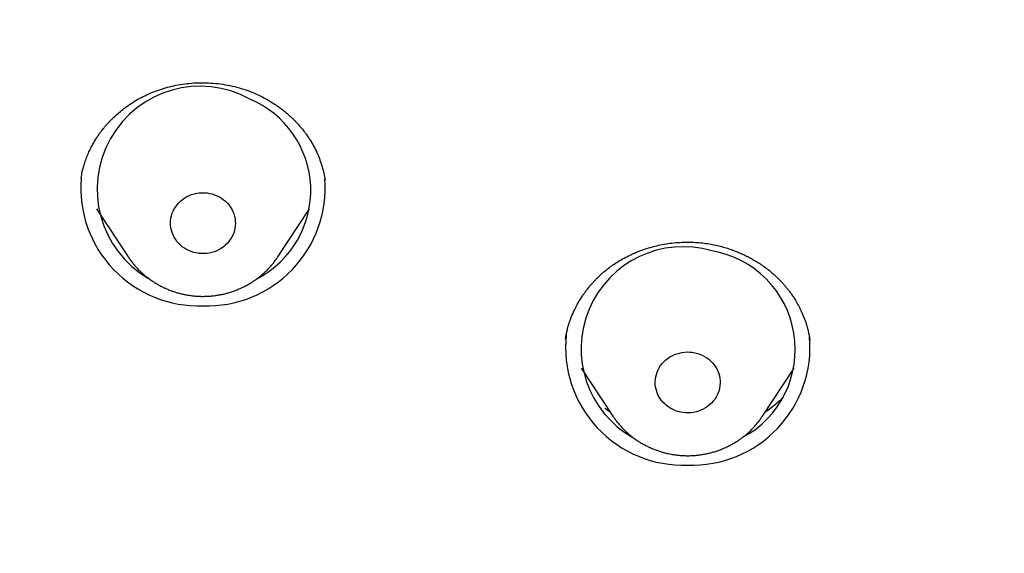
# Model space of a CAD drawing. Units: millimetres. Extents: x 8 to 550, y 12 to 611.
# Drawn here: x 293 to 307, y 523 to 530 of the extents above; entities that cross this region are included whole.
import ezdxf

# ---------------------------------------------------------------- set-up
doc = ezdxf.new("R2010")
doc.units = ezdxf.units.MM

msp = doc.modelspace()

# ---------------------------------------------------------------- linework, layer by layer
at = {"color": 7, "linetype": 'Continuous', "lineweight": 30}
for p, q in [((294.013, 528.109), (294.011, 528.096)), ((294.227, 527.681), (294.664, 527.018)), ((296.741, 527.018), (297.178, 527.681)), ((296.741, 527.018), (296.74, 527.017)), ((304.119, 525.865), (304.118, 525.869)), ((300.948, 525.471), (301.385, 524.808)), ((303.462, 524.808), (303.899, 525.471)), ((301.386, 524.807), (301.385, 524.808)), ((303.462, 524.808), (303.46, 524.805))]:
    msp.add_line(p, q, dxfattribs=at)
at = {"color": 7, "linetype": 'Continuous', "lineweight": 30, "flags": 128}
for points in [[(295.898, 527.864), (295.93, 527.848), (295.96, 527.83), (295.989, 527.809), (296.016, 527.787), (296.041, 527.762), (296.064, 527.735), (296.084, 527.707), (296.102, 527.678), (296.117, 527.647), (296.13, 527.615), (296.14, 527.582), (296.147, 527.549), (296.151, 527.515), (296.152, 527.481), (296.151, 527.447), (296.146, 527.413), (296.139, 527.38), (296.129, 527.347), (296.115, 527.315), (296.1, 527.285), (296.081, 527.255), (296.061, 527.227), (296.038, 527.201), (296.012, 527.177), (295.985, 527.154), (295.956, 527.134), (295.925, 527.116), (295.893, 527.1), (295.86, 527.087), (295.825, 527.076), (295.79, 527.069), (295.754, 527.063), (295.718, 527.061), (295.682, 527.061), (295.646, 527.064), (295.61, 527.07), (295.575, 527.078), (295.54, 527.089), (295.507, 527.102), (295.475, 527.118), (295.445, 527.137), (295.416, 527.157), (295.389, 527.18), (295.364, 527.205), (295.341, 527.231), (295.321, 527.259), (295.303, 527.289), (295.287, 527.32), (295.275, 527.352), (295.265, 527.384), (295.258, 527.418), (295.254, 527.452), (295.252, 527.486), (295.254, 527.52), (295.259, 527.554), (295.266, 527.587), (295.276, 527.62), (295.29, 527.651), (295.305, 527.682), (295.324, 527.711), (295.344, 527.739), (295.367, 527.766), (295.393, 527.79), (295.42, 527.812), (295.449, 527.833), (295.48, 527.851), (295.512, 527.866), (295.545, 527.88), (295.58, 527.89), (295.615, 527.898), (295.651, 527.903), (295.687, 527.906), (295.723, 527.906), (295.759, 527.903), (295.795, 527.897), (295.83, 527.889), (295.864, 527.878), (295.898, 527.864)], [(302.524, 525.686), (302.559, 525.677), (302.593, 525.665), (302.626, 525.651), (302.658, 525.635), (302.688, 525.616), (302.716, 525.595), (302.743, 525.571), (302.767, 525.546), (302.79, 525.519), (302.81, 525.491), (302.827, 525.461), (302.842, 525.43), (302.854, 525.398), (302.863, 525.365), (302.87, 525.331), (302.873, 525.298), (302.874, 525.264), (302.871, 525.23), (302.866, 525.196), (302.858, 525.163), (302.847, 525.13), (302.834, 525.099), (302.817, 525.068), (302.799, 525.039), (302.777, 525.012), (302.754, 524.986), (302.728, 524.962), (302.7, 524.94), (302.671, 524.92), (302.64, 524.902), (302.607, 524.887), (302.574, 524.875), (302.539, 524.864), (302.504, 524.857), (302.468, 524.852), (302.432, 524.85), (302.395, 524.851), (302.359, 524.855), (302.324, 524.861), (302.289, 524.87), (302.255, 524.881), (302.222, 524.896), (302.19, 524.912), (302.16, 524.931), (302.131, 524.952), (302.105, 524.975), (302.08, 525), (302.058, 525.027), (302.038, 525.056), (302.021, 525.085), (302.006, 525.117), (301.994, 525.149), (301.985, 525.182), (301.978, 525.215), (301.975, 525.249), (301.974, 525.283), (301.976, 525.317), (301.981, 525.351), (301.989, 525.384), (302, 525.416), (302.014, 525.448), (302.03, 525.478), (302.049, 525.507), (302.07, 525.535), (302.094, 525.561), (302.12, 525.585), (302.147, 525.607), (302.177, 525.627), (302.208, 525.644), (302.24, 525.659), (302.274, 525.672), (302.309, 525.682), (302.344, 525.689), (302.38, 525.694), (302.416, 525.696), (302.452, 525.695), (302.488, 525.692), (302.524, 525.686)]]:
    msp.add_lwpolyline(points, dxfattribs=at)
at = {"color": 7, "linetype": 'Continuous', "lineweight": 30}
for centre, radius, start, end in [((295.663, 527.954), 1.429, 61.0885, 240.0078), ((295.822, 527.936), 1.375, 297.6174, 67.2702), ((295.645, 527.974), 1.638, 175.5212, 272.0113), ((295.759, 527.975), 1.639, 268.0263, 4.3801), ((302.361, 525.741), 1.415, 73.739, 240.5234), ((302.528, 525.731), 1.387, 298.1068, 80.4739), ((302.365, 525.761), 1.635, 173.9244, 272.0754), ((302.481, 525.765), 1.639, 268.0177, 4.7907)]:
    msp.add_arc(centre, radius, start, end, dxfattribs=at)
for points, knots in [([(264.998, 531.366), (265.001, 531.356), (265.009, 531.335), (265.022, 531.297), (265.037, 531.254), (265.054, 531.205), (265.073, 531.152), (265.094, 531.093), (265.118, 531.027), (265.144, 530.955), (265.173, 530.876), (265.203, 530.794), (265.233, 530.713), (265.26, 530.64), (265.285, 530.575), (265.307, 530.516), (265.326, 530.466), (265.343, 530.423), (265.355, 530.39), (265.364, 530.367), (265.371, 530.349), (265.377, 530.332), (265.385, 530.313), (265.393, 530.292), (265.403, 530.265), (265.416, 530.231), (265.433, 530.19), (265.45, 530.144), (265.469, 530.098), (265.487, 530.052), (265.505, 530.007), (265.532, 529.939), (265.567, 529.851), (265.606, 529.754), (265.64, 529.673), (265.667, 529.607), (265.691, 529.548), (265.714, 529.494), (265.733, 529.449), (265.748, 529.411), (265.761, 529.38), (265.773, 529.353), (265.784, 529.327), (265.795, 529.3), (265.808, 529.27), (265.824, 529.234), (265.843, 529.188), (265.867, 529.132), (265.895, 529.07), (265.923, 529.005), (265.951, 528.94), (265.98, 528.875), (266.008, 528.812), (266.034, 528.753), (266.06, 528.696), (266.085, 528.64), (266.111, 528.583), (266.136, 528.529), (266.159, 528.479), (266.178, 528.437), (266.193, 528.404), (266.205, 528.379), (266.215, 528.358), (266.223, 528.34), (266.229, 528.327), (266.234, 528.316), (266.241, 528.303), (266.249, 528.285), (266.26, 528.261), (266.272, 528.235), (266.286, 528.207), (266.299, 528.179), (266.312, 528.15), (266.33, 528.114), (266.351, 528.068), (266.377, 528.014), (266.406, 527.955), (266.437, 527.891), (266.472, 527.82), (266.509, 527.744), (266.549, 527.664), (266.586, 527.589), (266.618, 527.526), (266.643, 527.476), (266.665, 527.433), (266.683, 527.398), (266.698, 527.368), (266.711, 527.345), (266.722, 527.322), (266.735, 527.297), (266.752, 527.264), (266.773, 527.224), (266.798, 527.177), (266.826, 527.122), (266.858, 527.062), (266.893, 526.996), (266.93, 526.925), (266.975, 526.843), (267.027, 526.747), (267.087, 526.636), (267.137, 526.546), (267.174, 526.48), (267.195, 526.443), (267.212, 526.412), (267.226, 526.387), (267.237, 526.369), (267.244, 526.355), (267.251, 526.343), (267.261, 526.326), (267.274, 526.303), (267.29, 526.275), (267.307, 526.244), (267.329, 526.206), (267.356, 526.159), (267.389, 526.103), (267.423, 526.043), (267.462, 525.978), (267.505, 525.905), (267.553, 525.823), (267.597, 525.749), (267.636, 525.685), (267.667, 525.633), (267.7, 525.579), (267.735, 525.522), (267.771, 525.465), (267.801, 525.415), (267.826, 525.375), (267.844, 525.347), (267.858, 525.324), (267.87, 525.305), (267.878, 525.292), (267.885, 525.281), (267.894, 525.266), (267.909, 525.242), (267.93, 525.209), (267.954, 525.172), (267.978, 525.133), (268.004, 525.093), (268.031, 525.05), (268.061, 525.004), (268.094, 524.954), (268.13, 524.898), (268.17, 524.836), (268.215, 524.768), (268.262, 524.697), (268.311, 524.623), (268.362, 524.547), (268.417, 524.466), (268.464, 524.397), (268.502, 524.342), (268.526, 524.307), (268.547, 524.277), (268.563, 524.254), (268.574, 524.237), (268.586, 524.221), (268.599, 524.202), (268.617, 524.176), (268.639, 524.145), (268.663, 524.111), (268.689, 524.074), (268.723, 524.026), (268.765, 523.967), (268.816, 523.895), (268.872, 523.818), (268.932, 523.736), (268.995, 523.649), (269.062, 523.558), (269.122, 523.478), (269.174, 523.409), (269.216, 523.353), (269.258, 523.299), (269.296, 523.249), (269.329, 523.206), (269.357, 523.169), (269.38, 523.139), (269.399, 523.115), (269.415, 523.095), (269.431, 523.074), (269.449, 523.05), (269.473, 523.02), (269.501, 522.985), (269.534, 522.943), (269.58, 522.885), (269.638, 522.812), (269.708, 522.725), (269.779, 522.638), (269.851, 522.55), (269.924, 522.461), (269.998, 522.372), (270.065, 522.292), (270.124, 522.223), (270.173, 522.165), (270.221, 522.11), (270.263, 522.061), (270.299, 522.019), (270.326, 521.988), (270.345, 521.966), (270.358, 521.951), (270.368, 521.94), (270.376, 521.932), (270.383, 521.923), (270.394, 521.911), (270.41, 521.893), (270.43, 521.869), (270.456, 521.841), (270.483, 521.81), (270.512, 521.777), (270.54, 521.746), (270.569, 521.714), (270.612, 521.666), (270.67, 521.602), (270.745, 521.52), (270.823, 521.435), (270.907, 521.344), (270.999, 521.246), (271.099, 521.141), (271.184, 521.053), (271.251, 520.984), (271.295, 520.938), (271.334, 520.898), (271.368, 520.864), (271.397, 520.835), (271.42, 520.811), (271.438, 520.793), (271.452, 520.779), (271.466, 520.765), (271.484, 520.747), (271.507, 520.724), (271.535, 520.696), (271.57, 520.662), (271.61, 520.622), (271.656, 520.576), (271.709, 520.525), (271.772, 520.463), (271.846, 520.392), (271.926, 520.315), (272.006, 520.239), (272.086, 520.164), (272.197, 520.061), (272.338, 519.931), (272.508, 519.778), (272.674, 519.631), (272.835, 519.491), (272.99, 519.359), (273.138, 519.233), (273.281, 519.115), (273.419, 519.002), (273.544, 518.901), (273.657, 518.812), (273.756, 518.733), (273.849, 518.661), (273.935, 518.595), (274.014, 518.534), (274.084, 518.48), (274.147, 518.432), (274.203, 518.391), (274.252, 518.354), (274.294, 518.322), (274.326, 518.299), (274.35, 518.281), (274.365, 518.27), (274.382, 518.257), (274.404, 518.241), (274.429, 518.223), (274.459, 518.201), (274.491, 518.178), (274.525, 518.153), (274.561, 518.127), (274.615, 518.088), (274.689, 518.035), (274.785, 517.966), (274.888, 517.894), (275.004, 517.813), (275.134, 517.722), (275.28, 517.623), (275.432, 517.522), (275.616, 517.4), (275.829, 517.262), (276.085, 517.099), (276.355, 516.932), (276.638, 516.761), (276.897, 516.609), (277.133, 516.474), (277.345, 516.355), (277.555, 516.239), (277.763, 516.126), (277.968, 516.018), (278.168, 515.913), (278.372, 515.809), (278.579, 515.705), (278.789, 515.602), (278.989, 515.505), (279.18, 515.414), (279.362, 515.33), (279.501, 515.266), (279.598, 515.222), (279.655, 515.196), (279.705, 515.174), (279.744, 515.156), (279.775, 515.142), (279.797, 515.133), (279.813, 515.125), (279.828, 515.119), (279.844, 515.112), (279.865, 515.102), (279.892, 515.091), (279.923, 515.077), (279.955, 515.063), (279.998, 515.044), (280.052, 515.021), (280.118, 514.992), (280.232, 514.943), (280.391, 514.876), (280.594, 514.791), (280.795, 514.709), (280.995, 514.63), (281.192, 514.552), (281.425, 514.463), (281.69, 514.362), (281.989, 514.253), (282.29, 514.146), (282.592, 514.041), (282.896, 513.939), (283.194, 513.841), (283.486, 513.748), (283.798, 513.651), (284.13, 513.551), (284.485, 513.447), (284.841, 513.347), (285.201, 513.249), (285.564, 513.153), (285.93, 513.059), (286.349, 512.956), (286.822, 512.844), (287.351, 512.725), (287.886, 512.611), (288.427, 512.501), (289.031, 512.385), (289.697, 512.264), (290.426, 512.139), (291.009, 512.043), (291.447, 511.973), (291.737, 511.928), (292.029, 511.883), (292.326, 511.839), (292.632, 511.793), (292.947, 511.748), (293.263, 511.703), (293.579, 511.66), (293.894, 511.617), (294.217, 511.574), (294.549, 511.531), (294.889, 511.488), (295.237, 511.446), (295.594, 511.403), (295.959, 511.36), (296.332, 511.318), (296.714, 511.276), (297.104, 511.235), (297.494, 511.195), (297.885, 511.156), (298.275, 511.118), (298.673, 511.081), (299.079, 511.045), (299.5, 511.009), (299.938, 510.973), (300.392, 510.937), (300.855, 510.902), (301.327, 510.869), (301.807, 510.837), (302.285, 510.807), (302.763, 510.778), (303.239, 510.752), (303.722, 510.728), (304.213, 510.705), (304.712, 510.683), (305.218, 510.664), (305.732, 510.646), (306.253, 510.631), (306.782, 510.617), (307.316, 510.606), (307.854, 510.597), (308.396, 510.591), (308.945, 510.587), (309.314, 510.586), (309.5, 510.586)], [0, 0, 0, 0, 0.000568, 0.001307, 0.002227, 0.00316, 0.004231, 0.005441, 0.006792, 0.008284, 0.009902, 0.01173, 0.013403, 0.014922, 0.016287, 0.017497, 0.018553, 0.019453, 0.020199, 0.020557, 0.020921, 0.021291, 0.021667, 0.022086, 0.022619, 0.023335, 0.024191, 0.025167, 0.026142, 0.027094, 0.028023, 0.02893, 0.031306, 0.033509, 0.034977, 0.036353, 0.0376, 0.038711, 0.039686, 0.04044, 0.041085, 0.041624, 0.042179, 0.042683, 0.043308, 0.044068, 0.044963, 0.046206, 0.047561, 0.048923, 0.050291, 0.051665, 0.053045, 0.054232, 0.055425, 0.056621, 0.057822, 0.059012, 0.06008, 0.061007, 0.061637, 0.062179, 0.062635, 0.063002, 0.063283, 0.063477, 0.063733, 0.064109, 0.064621, 0.065212, 0.065808, 0.066409, 0.067015, 0.067625, 0.068755, 0.069902, 0.071117, 0.072524, 0.074041, 0.075669, 0.077406, 0.079242, 0.080458, 0.081527, 0.08245, 0.083226, 0.083856, 0.08436, 0.084751, 0.085314, 0.086028, 0.086892, 0.087908, 0.089097, 0.090437, 0.091879, 0.093414, 0.09504, 0.097307, 0.099731, 0.102312, 0.103266, 0.104086, 0.104769, 0.105315, 0.105725, 0.105998, 0.106237, 0.106533, 0.107109, 0.10775, 0.108426, 0.109135, 0.1103, 0.111546, 0.112874, 0.11431, 0.11594, 0.117769, 0.119798, 0.120917, 0.122088, 0.123312, 0.124589, 0.125918, 0.127225, 0.127976, 0.128615, 0.129143, 0.12956, 0.129865, 0.130068, 0.130278, 0.130911, 0.131701, 0.13254, 0.133424, 0.134354, 0.135328, 0.136348, 0.137522, 0.138792, 0.14021, 0.141774, 0.143485, 0.145133, 0.146897, 0.148778, 0.150775, 0.151757, 0.152592, 0.15328, 0.153821, 0.154215, 0.154467, 0.15494, 0.155583, 0.15632, 0.157122, 0.157989, 0.158922, 0.160476, 0.162184, 0.164029, 0.165984, 0.168049, 0.170225, 0.17251, 0.173836, 0.175195, 0.176549, 0.177757, 0.178808, 0.179687, 0.180414, 0.180994, 0.181454, 0.181908, 0.182488, 0.183216, 0.184093, 0.18512, 0.186295, 0.18836, 0.190509, 0.192677, 0.194866, 0.197076, 0.199306, 0.201556, 0.203037, 0.204527, 0.205967, 0.207215, 0.208267, 0.209123, 0.209588, 0.209963, 0.210249, 0.210446, 0.210619, 0.210928, 0.211382, 0.211981, 0.212724, 0.213562, 0.214392, 0.215211, 0.216019, 0.216817, 0.218952, 0.221004, 0.223193, 0.225576, 0.228152, 0.230923, 0.233888, 0.235227, 0.236441, 0.237511, 0.238438, 0.23922, 0.239849, 0.24034, 0.240692, 0.241012, 0.241488, 0.242105, 0.242878, 0.243809, 0.244896, 0.246141, 0.247543, 0.249102, 0.251247, 0.253393, 0.255509, 0.257593, 0.259646, 0.264195, 0.268583, 0.272811, 0.276881, 0.280793, 0.284482, 0.288021, 0.29141, 0.294648, 0.297233, 0.299645, 0.301884, 0.303952, 0.305847, 0.307571, 0.30904, 0.310356, 0.311521, 0.312533, 0.313393, 0.313808, 0.314174, 0.314519, 0.315013, 0.315688, 0.316346, 0.317111, 0.317926, 0.318773, 0.319652, 0.32173, 0.323966, 0.326361, 0.328916, 0.332063, 0.335422, 0.33896, 0.342496, 0.347993, 0.353418, 0.359785, 0.36606, 0.372238, 0.376901, 0.381505, 0.386051, 0.390537, 0.394948, 0.399219, 0.403339, 0.407954, 0.412364, 0.416568, 0.420565, 0.424357, 0.427942, 0.429215, 0.43042, 0.431456, 0.43232, 0.432879, 0.433331, 0.433676, 0.433929, 0.434214, 0.43467, 0.43525, 0.435879, 0.436555, 0.43728, 0.438517, 0.439872, 0.441345, 0.445521, 0.449668, 0.453764, 0.45781, 0.461807, 0.465755, 0.47186, 0.477848, 0.483719, 0.48988, 0.495909, 0.501808, 0.507577, 0.513218, 0.520226, 0.527142, 0.534101, 0.541105, 0.548155, 0.55525, 0.562391, 0.572467, 0.582634, 0.592896, 0.603258, 0.613708, 0.627485, 0.641317, 0.65527, 0.660737, 0.666228, 0.671743, 0.677346, 0.683131, 0.6891, 0.695253, 0.701055, 0.707011, 0.713121, 0.719385, 0.725804, 0.732376, 0.739102, 0.745982, 0.753016, 0.760204, 0.767546, 0.775042, 0.78225, 0.789596, 0.797078, 0.804697, 0.812453, 0.82083, 0.829361, 0.838049, 0.846893, 0.855894, 0.865051, 0.873829, 0.882746, 0.891804, 0.901001, 0.91034, 0.919819, 0.929439, 0.9392, 0.949104, 0.959149, 0.969154, 0.979297, 0.989579, 1, 1, 1, 1]), ([(294.013, 528.109), (294.018, 528.138), (294.028, 528.196), (294.05, 528.281), (294.076, 528.362), (294.105, 528.436), (294.136, 528.504), (294.167, 528.565), (294.199, 528.621), (294.23, 528.67), (294.26, 528.714), (294.287, 528.751), (294.311, 528.782), (294.329, 528.805), (294.342, 528.82), (294.351, 528.831), (294.359, 528.841), (294.37, 528.853), (294.384, 528.868), (294.402, 528.887), (294.423, 528.91), (294.459, 528.946), (294.509, 528.993), (294.572, 529.047), (294.646, 529.103), (294.729, 529.16), (294.823, 529.215), (294.919, 529.264), (295.02, 529.307), (295.127, 529.345), (295.24, 529.377), (295.358, 529.403), (295.482, 529.421), (295.611, 529.431), (295.744, 529.432), (295.878, 529.424), (296.01, 529.406), (296.14, 529.379), (296.265, 529.344), (296.374, 529.304), (296.467, 529.264), (296.546, 529.224), (296.622, 529.182), (296.694, 529.137), (296.761, 529.09), (296.823, 529.043), (296.874, 529), (296.916, 528.962), (296.95, 528.93), (296.981, 528.899), (297.008, 528.87), (297.028, 528.848), (297.042, 528.832), (297.052, 528.821), (297.062, 528.809), (297.075, 528.794), (297.091, 528.773), (297.113, 528.745), (297.139, 528.709), (297.17, 528.665), (297.202, 528.615), (297.233, 528.56), (297.263, 528.504), (297.294, 528.437), (297.326, 528.357), (297.356, 528.266), (297.379, 528.177), (297.389, 528.119), (297.394, 528.092)], [0, 0, 0, 0, 0.020274, 0.040719, 0.059912, 0.077857, 0.094555, 0.110005, 0.124206, 0.137152, 0.148843, 0.159123, 0.167538, 0.174052, 0.178054, 0.180714, 0.183068, 0.18652, 0.191079, 0.196745, 0.203518, 0.211399, 0.229568, 0.247491, 0.265119, 0.288677, 0.311684, 0.334166, 0.356941, 0.380431, 0.404645, 0.429592, 0.455277, 0.481701, 0.508867, 0.536523, 0.563894, 0.590937, 0.617672, 0.644052, 0.66261, 0.680937, 0.699042, 0.71693, 0.734488, 0.750891, 0.765981, 0.776896, 0.787008, 0.796319, 0.804831, 0.812268, 0.815927, 0.818562, 0.821508, 0.825867, 0.831638, 0.83882, 0.848693, 0.860384, 0.873799, 0.887708, 0.901735, 0.91588, 0.937319, 0.959033, 0.981027, 1, 1, 1, 1]), ([(297.398, 528.074), (297.398, 528.078), (297.398, 528.084), (297.396, 528.09), (297.396, 528.092)], [0, 0, 0, 0, 0.610285, 1, 1, 1, 1]), ([(300.73, 525.879), (300.732, 525.893), (300.736, 525.921), (300.746, 525.969), (300.759, 526.023), (300.776, 526.084), (300.803, 526.162), (300.84, 526.253), (300.891, 526.355), (300.94, 526.437), (300.98, 526.497), (301.008, 526.536), (301.033, 526.568), (301.054, 526.595), (301.072, 526.617), (301.089, 526.637), (301.111, 526.662), (301.14, 526.692), (301.174, 526.727), (301.21, 526.762), (301.255, 526.802), (301.307, 526.845), (301.371, 526.893), (301.442, 526.941), (301.522, 526.989), (301.612, 527.036), (301.702, 527.077), (301.792, 527.111), (301.88, 527.14), (301.973, 527.166), (302.072, 527.188), (302.177, 527.205), (302.285, 527.216), (302.395, 527.221), (302.501, 527.219), (302.603, 527.212), (302.7, 527.2), (302.791, 527.183), (302.876, 527.164), (302.956, 527.141), (303.029, 527.117), (303.097, 527.091), (303.163, 527.064), (303.225, 527.035), (303.285, 527.004), (303.345, 526.97), (303.408, 526.932), (303.473, 526.888), (303.541, 526.838), (303.596, 526.792), (303.638, 526.755), (303.665, 526.729), (303.688, 526.707), (303.706, 526.688), (303.722, 526.672), (303.735, 526.657), (303.75, 526.641), (303.769, 526.62), (303.793, 526.591), (303.822, 526.554), (303.854, 526.512), (303.886, 526.465), (303.922, 526.409), (303.96, 526.341), (304, 526.261), (304.036, 526.175), (304.063, 526.101), (304.081, 526.041), (304.092, 526), (304.1, 525.964), (304.107, 525.934), (304.111, 525.908), (304.115, 525.887), (304.117, 525.872), (304.119, 525.864), (304.119, 525.861)], [0, 0, 0, 0, 0.010262, 0.021798, 0.034673, 0.048933, 0.063875, 0.088822, 0.113822, 0.138866, 0.150565, 0.160875, 0.169718, 0.177094, 0.183001, 0.188143, 0.194195, 0.20412, 0.214884, 0.225654, 0.236432, 0.25278, 0.269348, 0.287267, 0.306727, 0.327735, 0.350299, 0.36825, 0.387084, 0.406802, 0.427407, 0.448903, 0.471294, 0.493748, 0.515302, 0.535961, 0.555701, 0.574446, 0.59221, 0.609005, 0.624839, 0.639717, 0.653645, 0.668401, 0.681957, 0.695896, 0.711077, 0.727498, 0.745155, 0.764047, 0.772983, 0.780833, 0.787598, 0.793279, 0.797876, 0.80161, 0.806089, 0.811637, 0.820128, 0.830307, 0.84195, 0.854121, 0.866718, 0.885344, 0.904832, 0.925181, 0.946388, 0.956843, 0.966219, 0.974505, 0.981706, 0.987832, 0.992901, 0.996939, 1, 1, 1, 1]), ([(294.665, 527.017), (294.666, 527.016), (294.676, 526.999), (294.699, 526.968), (294.732, 526.924), (294.768, 526.882), (294.805, 526.842), (294.845, 526.803), (294.886, 526.766), (294.929, 526.731), (294.974, 526.698), (295.02, 526.667), (295.068, 526.637), (295.116, 526.611), (295.153, 526.592), (295.174, 526.583), (295.179, 526.58)], [0, 0, 0, 0, 0.007077, 0.087745, 0.16849, 0.249316, 0.330223, 0.411215, 0.49229, 0.573449, 0.65469, 0.736013, 0.817415, 0.898892, 0.976333, 1, 1, 1, 1]), ([(295.179, 526.58), (295.191, 526.575), (295.219, 526.563), (295.266, 526.545), (295.319, 526.526), (295.374, 526.511), (295.428, 526.497), (295.484, 526.486), (295.54, 526.478), (295.596, 526.472), (295.653, 526.468), (295.709, 526.468), (295.766, 526.469), (295.822, 526.473), (295.879, 526.48), (295.934, 526.489), (295.99, 526.5), (296.045, 526.514), (296.099, 526.531), (296.152, 526.549), (296.204, 526.571), (296.256, 526.594), (296.306, 526.62), (296.354, 526.648), (296.402, 526.678), (296.448, 526.71), (296.492, 526.744), (296.535, 526.78), (296.576, 526.818), (296.615, 526.857), (296.652, 526.898), (296.687, 526.941), (296.716, 526.981), (296.733, 527.007), (296.74, 527.017)], [0, 0, 0, 0, 0.021292, 0.053165, 0.085051, 0.116959, 0.148887, 0.180832, 0.212794, 0.244768, 0.276755, 0.30875, 0.340753, 0.372759, 0.404767, 0.436775, 0.468779, 0.500778, 0.532768, 0.564748, 0.596715, 0.628667, 0.660601, 0.692515, 0.724407, 0.756274, 0.788115, 0.819927, 0.851709, 0.88346, 0.915179, 0.946864, 0.978515, 1, 1, 1, 1]), ([(303.751, 525.069), (303.735, 525.053), (303.694, 525.012), (303.622, 524.952), (303.555, 524.899), (303.511, 524.87), (303.497, 524.861)], [0, 0, 0, 0, 0.220482, 0.531514, 0.852102, 1, 1, 1, 1]), ([(301.35, 524.861), (301.328, 524.876), (301.302, 524.893), (301.279, 524.912), (301.275, 524.914)], [0, 0, 0, 0, 0.864999, 1, 1, 1, 1]), ([(301.386, 524.807), (301.395, 524.794), (301.414, 524.765), (301.446, 524.723), (301.481, 524.681), (301.518, 524.64), (301.557, 524.601), (301.598, 524.564), (301.641, 524.528), (301.685, 524.495), (301.731, 524.463), (301.779, 524.433), (301.827, 524.406), (301.877, 524.381), (301.929, 524.358), (301.981, 524.337), (302.034, 524.318), (302.087, 524.303), (302.128, 524.292), (302.151, 524.287), (302.156, 524.286)], [0, 0, 0, 0, 0.050313, 0.108341, 0.166427, 0.224572, 0.282776, 0.341041, 0.399366, 0.457751, 0.516194, 0.574695, 0.63325, 0.691858, 0.750517, 0.809222, 0.867971, 0.926761, 0.982572, 1, 1, 1, 1]), ([(302.156, 524.286), (302.169, 524.284), (302.199, 524.277), (302.249, 524.27), (302.305, 524.263), (302.362, 524.259), (302.418, 524.257), (302.475, 524.258), (302.531, 524.262), (302.588, 524.268), (302.644, 524.277), (302.699, 524.288), (302.754, 524.301), (302.809, 524.317), (302.862, 524.335), (302.914, 524.356), (302.966, 524.379), (303.016, 524.404), (303.065, 524.431), (303.113, 524.461), (303.159, 524.492), (303.204, 524.526), (303.247, 524.562), (303.288, 524.599), (303.328, 524.638), (303.365, 524.679), (303.401, 524.722), (303.432, 524.764), (303.451, 524.792), (303.46, 524.805)], [0, 0, 0, 0, 0.025064, 0.062852, 0.100652, 0.138465, 0.17629, 0.214124, 0.251963, 0.289805, 0.327647, 0.365485, 0.403318, 0.441141, 0.478953, 0.51675, 0.55453, 0.592289, 0.630025, 0.667735, 0.705417, 0.743068, 0.780686, 0.818269, 0.855815, 0.893323, 0.930792, 0.968221, 1, 1, 1, 1])]:
    msp.add_open_spline(points, degree=3, knots=knots, dxfattribs=at)

doc.saveas('drawing.dxf')
